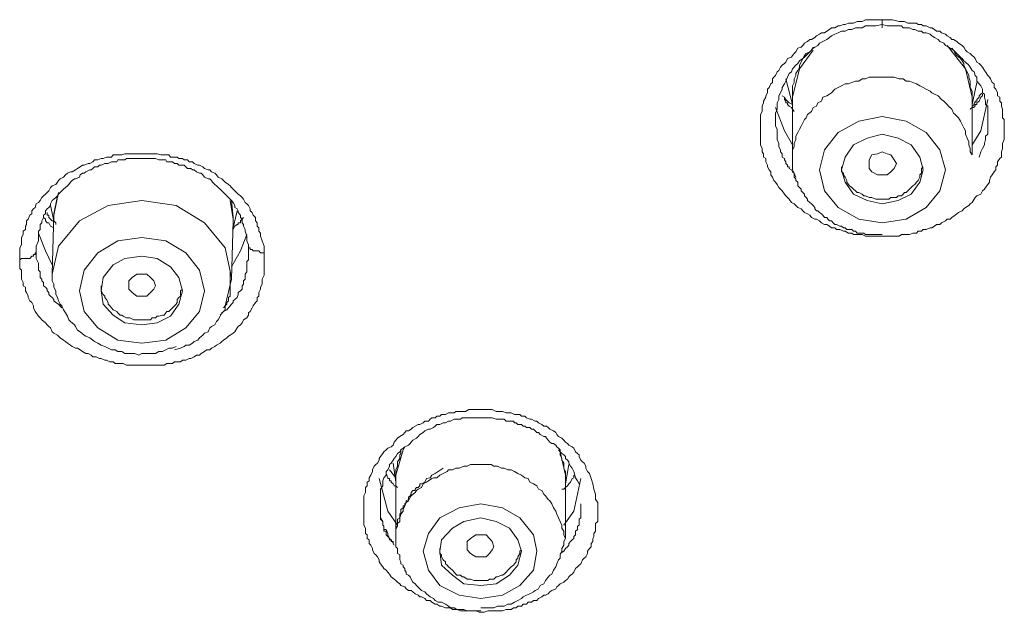
# Model space of a CAD drawing. Units: inches. Extents: x -407 to 771, y -716 to 122.
# Drawn here: x -85 to -68, y 24 to 34 of the extents above; entities that cross this region are included whole.
import ezdxf

# ---------------------------------------------------------------- set-up
doc = ezdxf.new("R2010")
doc.units = ezdxf.units.IN
doc.header["$MEASUREMENT"] = 0
doc.layers.add('图层 1', color=7, linetype='Continuous')

msp = doc.modelspace()

# ---------------------------------------------------------------- linework, layer by layer
at = {"layer": '图层 1', "color": 7, "lineweight": 9}
for points in [[(-69.988, 30.602), (-70.037, 30.602), (-70.095, 30.602), (-70.125, 30.602), (-70.183, 30.602), (-70.242, 30.602), (-70.271, 30.602), (-70.33, 30.631), (-70.389, 30.631), (-70.418, 30.631), (-70.476, 30.631), (-70.506, 30.656), (-70.564, 30.656), (-70.623, 30.685), (-70.652, 30.685), (-70.711, 30.715), (-70.77, 30.715), (-70.799, 30.744), (-70.858, 30.744), (-70.887, 30.773), (-70.936, 30.802), (-70.975, 30.802), (-71.024, 30.832), (-71.063, 30.866), (-71.112, 30.895), (-71.141, 30.895), (-71.2, 30.92), (-71.229, 30.959), (-71.268, 30.983), (-71.317, 31.008), (-71.346, 31.037), (-71.376, 31.071), (-71.434, 31.091), (-71.464, 31.125), (-71.493, 31.154), (-71.542, 31.179), (-71.581, 31.237), (-71.61, 31.267), (-71.639, 31.291), (-71.659, 31.32), (-71.698, 31.379), (-71.727, 31.408), (-71.757, 31.433), (-71.786, 31.487), (-71.815, 31.526), (-71.845, 31.555), (-71.864, 31.614), (-71.894, 31.653), (-71.894, 31.702), (-71.923, 31.736), (-71.952, 31.79), (-71.952, 31.819), (-71.982, 31.878), (-71.982, 31.931), (-72.021, 31.956), (-72.021, 32.014), (-72.04, 32.044), (-72.04, 32.102), (-72.07, 32.166), (-72.07, 32.19), (-72.07, 32.259), (-72.07, 32.317), (-72.07, 32.347), (-72.07, 32.405), (-72.07, 32.459), (-72.07, 32.488), (-72.07, 32.542), (-72.07, 32.601), (-72.07, 32.63), (-72.07, 32.689), (-72.04, 32.738), (-72.04, 32.777), (-72.04, 32.83), (-72.021, 32.884), (-72.021, 32.913), (-71.982, 32.982), (-71.982, 33.006), (-71.952, 33.06), (-71.952, 33.119), (-71.923, 33.148), (-71.894, 33.212), (-71.864, 33.236), (-71.864, 33.295), (-71.845, 33.324), (-71.815, 33.353), (-71.786, 33.417), (-71.757, 33.441), (-71.727, 33.5), (-71.698, 33.529), (-71.659, 33.559), (-71.639, 33.583), (-71.61, 33.646), (-71.542, 33.666), (-71.522, 33.695), (-71.493, 33.734), (-71.464, 33.759), (-71.434, 33.822), (-71.376, 33.842), (-71.346, 33.871), (-71.317, 33.91), (-71.268, 33.935), (-71.229, 33.969), (-71.2, 33.969), (-71.141, 34.008), (-71.112, 34.033), (-71.063, 34.062), (-71.024, 34.086), (-70.975, 34.086), (-70.936, 34.116), (-70.887, 34.145), (-70.858, 34.174), (-70.799, 34.174), (-70.74, 34.204), (-70.711, 34.204), (-70.652, 34.228), (-70.623, 34.228), (-70.564, 34.252), (-70.506, 34.252), (-70.476, 34.252), (-70.418, 34.282), (-70.389, 34.282), (-70.33, 34.282), (-70.271, 34.311), (-70.242, 34.311), (-70.183, 34.311), (-70.125, 34.311), (-70.095, 34.311), (-69.988, 34.311)], [(-69.988, 34.228), (-70.095, 34.204), (-70.164, 34.204), (-70.213, 34.204), (-70.271, 34.204), (-70.33, 34.174), (-70.389, 34.174), (-70.447, 34.174), (-70.506, 34.145), (-70.564, 34.145), (-70.623, 34.116), (-70.682, 34.116), (-70.74, 34.086), (-70.799, 34.062), (-70.858, 34.033), (-70.887, 34.008), (-70.936, 33.969), (-71.004, 33.935), (-71.063, 33.91), (-71.092, 33.871), (-71.141, 33.842), (-71.17, 33.822), (-71.229, 33.759), (-71.288, 33.734), (-71.317, 33.695), (-71.346, 33.646), (-71.405, 33.607), (-71.434, 33.559), (-71.464, 33.529), (-71.522, 33.471), (-71.542, 33.417), (-71.581, 33.387), (-71.61, 33.324), (-71.639, 33.256), (-71.659, 33.212), (-71.698, 33.148), (-71.698, 33.119), (-71.727, 33.06), (-71.757, 33.006), (-71.757, 32.943), (-71.786, 32.884), (-71.786, 32.83), (-71.786, 32.777), (-71.815, 32.708), (-71.815, 32.654), (-71.815, 32.601), (-71.815, 32.542), (-71.815, 32.488), (-71.786, 32.435), (-71.786, 32.376), (-71.786, 32.317), (-71.786, 32.259), (-71.757, 32.19), (-71.757, 32.132), (-71.727, 32.083), (-71.727, 32.044), (-71.698, 32.014), (-71.698, 31.995), (-71.698, 31.956), (-71.659, 31.931), (-71.659, 31.912), (-71.639, 31.878), (-71.639, 31.848), (-71.61, 31.819), (-71.61, 31.79), (-71.581, 31.79), (-71.581, 31.76), (-71.542, 31.736), (-71.522, 31.702), (-71.493, 31.682), (-71.464, 31.614)], [(-69.988, 34.311), (-69.9, 34.311), (-69.812, 34.311), (-69.695, 34.282), (-69.656, 34.282), (-69.607, 34.282), (-69.548, 34.252), (-69.519, 34.252), (-69.46, 34.252), (-69.401, 34.252), (-69.372, 34.228), (-69.313, 34.228), (-69.284, 34.204), (-69.235, 34.204), (-69.167, 34.174), (-69.138, 34.174), (-69.089, 34.145), (-69.059, 34.116), (-69.001, 34.116), (-68.971, 34.086), (-68.903, 34.062), (-68.874, 34.033), (-68.825, 34.008), (-68.795, 33.969), (-68.766, 33.969), (-68.708, 33.935), (-68.678, 33.91), (-68.62, 33.871), (-68.59, 33.842), (-68.561, 33.788), (-68.532, 33.759), (-68.483, 33.734), (-68.444, 33.695), (-68.414, 33.666), (-68.395, 33.646), (-68.365, 33.583), (-68.326, 33.559), (-68.297, 33.529), (-68.268, 33.5), (-68.238, 33.441), (-68.219, 33.417), (-68.18, 33.353), (-68.15, 33.324), (-68.131, 33.295), (-68.102, 33.236), (-68.072, 33.212), (-68.072, 33.148), (-68.043, 33.119), (-68.014, 33.06), (-68.014, 33.006), (-67.975, 32.982), (-67.975, 32.913), (-67.945, 32.884), (-67.945, 32.83), (-67.926, 32.777), (-67.926, 32.738), (-67.926, 32.689), (-67.926, 32.63), (-67.896, 32.601), (-67.896, 32.542), (-67.896, 32.488), (-67.896, 32.459), (-67.896, 32.405), (-67.896, 32.347), (-67.896, 32.317), (-67.896, 32.259), (-67.926, 32.19), (-67.926, 32.166), (-67.926, 32.102), (-67.945, 32.044), (-67.945, 32.014), (-67.945, 31.956), (-67.975, 31.931), (-68.014, 31.878), (-68.014, 31.819), (-68.043, 31.79), (-68.043, 31.736), (-68.072, 31.702), (-68.102, 31.653), (-68.131, 31.614), (-68.15, 31.555), (-68.15, 31.526), (-68.18, 31.487), (-68.219, 31.433), (-68.238, 31.408), (-68.268, 31.379), (-68.297, 31.32), (-68.365, 31.291), (-68.395, 31.267), (-68.414, 31.237), (-68.444, 31.179), (-68.483, 31.154), (-68.502, 31.125), (-68.561, 31.091), (-68.59, 31.071), (-68.62, 31.037), (-68.678, 31.008), (-68.708, 30.983), (-68.737, 30.959), (-68.795, 30.92), (-68.825, 30.895), (-68.874, 30.895), (-68.903, 30.866), (-68.971, 30.832), (-69.001, 30.802), (-69.059, 30.802), (-69.089, 30.773), (-69.138, 30.744), (-69.167, 30.744), (-69.235, 30.715), (-69.284, 30.715), (-69.313, 30.685), (-69.372, 30.685), (-69.401, 30.656), (-69.46, 30.656), (-69.519, 30.631), (-69.548, 30.631), (-69.607, 30.631), (-69.656, 30.631), (-69.695, 30.602), (-69.743, 30.602), (-69.812, 30.602), (-69.841, 30.602), (-69.9, 30.602), (-69.959, 30.602), (-69.988, 30.602)], [(-68.326, 31.956), (-68.297, 32.044), (-68.268, 32.102), (-68.238, 32.166), (-68.238, 32.19), (-68.219, 32.259), (-68.219, 32.317), (-68.18, 32.347), (-68.18, 32.376), (-68.18, 32.405), (-68.18, 32.435), (-68.18, 32.459), (-68.18, 32.513), (-68.18, 32.571), (-68.18, 32.601), (-68.18, 32.654), (-68.18, 32.708), (-68.18, 32.777), (-68.18, 32.83), (-68.219, 32.86), (-68.219, 32.913), (-68.238, 32.982), (-68.238, 33.036), (-68.268, 33.06), (-68.268, 33.119), (-68.297, 33.177), (-68.326, 33.212), (-68.365, 33.256), (-68.365, 33.324), (-68.395, 33.353), (-68.414, 33.417), (-68.444, 33.441), (-68.483, 33.5), (-68.502, 33.529), (-68.561, 33.583), (-68.59, 33.607), (-68.62, 33.646), (-68.649, 33.666), (-68.708, 33.734), (-68.737, 33.759), (-68.766, 33.788), (-68.825, 33.822), (-68.854, 33.842), (-68.903, 33.871), (-68.932, 33.91), (-69.001, 33.935), (-69.03, 33.969), (-69.089, 34.008), (-69.138, 34.033), (-69.167, 34.062), (-69.235, 34.086), (-69.284, 34.086), (-69.313, 34.116), (-69.372, 34.116), (-69.431, 34.145), (-69.46, 34.145), (-69.519, 34.174), (-69.577, 34.174), (-69.626, 34.174), (-69.656, 34.204), (-69.714, 34.204), (-69.783, 34.204), (-69.9, 34.204), (-69.988, 34.228)], [(-71.17, 33.842), (-71.2, 33.788), (-71.229, 33.759), (-71.288, 33.695), (-71.317, 33.666), (-71.346, 33.646), (-71.376, 33.583), (-71.405, 33.529), (-71.405, 33.5), (-71.434, 33.441), (-71.464, 33.387), (-71.464, 33.353), (-71.493, 33.295), (-71.493, 33.236), (-71.522, 33.177), (-71.522, 33.148), (-71.522, 33.089), (-71.522, 33.036), (-71.522, 32.982), (-71.522, 32.913)], [(-71.17, 33.788), (-71.405, 33.471), (-71.522, 32.982)], [(-68.444, 32.982), (-68.561, 33.471), (-68.874, 33.871)], [(-68.444, 32.913), (-68.444, 32.982), (-68.444, 33.036), (-68.444, 33.089), (-68.483, 33.148), (-68.483, 33.212), (-68.483, 33.256), (-68.502, 33.324), (-68.502, 33.353), (-68.532, 33.417), (-68.561, 33.471), (-68.59, 33.529), (-68.59, 33.559), (-68.62, 33.607), (-68.649, 33.646), (-68.708, 33.695), (-68.737, 33.734), (-68.766, 33.788), (-68.795, 33.822)], [(-71.639, 33.295), (-71.522, 32.86)], [(-68.444, 31.995), (-68.483, 32.044), (-68.483, 32.102), (-68.502, 32.166), (-68.502, 32.22), (-68.532, 32.283), (-68.561, 32.347), (-68.561, 32.405), (-68.59, 32.459), (-68.62, 32.513), (-68.649, 32.571), (-68.678, 32.63), (-68.737, 32.689), (-68.766, 32.708), (-68.795, 32.777), (-68.854, 32.83), (-68.874, 32.86), (-68.932, 32.913), (-68.971, 32.943), (-69.03, 33.006), (-69.089, 33.036), (-69.138, 33.06), (-69.167, 33.089), (-69.235, 33.119), (-69.284, 33.148), (-69.343, 33.177), (-69.401, 33.212), (-69.46, 33.236), (-69.519, 33.256), (-69.577, 33.256), (-69.626, 33.295), (-69.695, 33.295), (-69.783, 33.324), (-69.841, 33.324), (-69.9, 33.324), (-69.959, 33.324), (-70.007, 33.324), (-70.066, 33.324), (-70.125, 33.324), (-70.213, 33.324), (-70.271, 33.295), (-70.33, 33.295), (-70.389, 33.256), (-70.447, 33.256), (-70.506, 33.236), (-70.564, 33.212), (-70.623, 33.212), (-70.682, 33.177), (-70.74, 33.148), (-70.799, 33.119), (-70.858, 33.06), (-70.887, 33.036), (-70.936, 33.006), (-71.004, 32.982), (-71.024, 32.913), (-71.092, 32.884), (-71.112, 32.83), (-71.17, 32.806), (-71.2, 32.738), (-71.268, 32.689), (-71.288, 32.63), (-71.317, 32.601), (-71.346, 32.542), (-71.376, 32.488), (-71.405, 32.435), (-71.434, 32.376), (-71.464, 32.317), (-71.464, 32.259), (-71.493, 32.19), (-71.493, 32.132), (-71.522, 32.083), (-71.522, 31.995)], [(-68.444, 32.86), (-68.365, 33.236)], [(-68.268, 33.06), (-68.297, 33.036), (-68.326, 33.006), (-68.326, 32.982), (-68.365, 32.943), (-68.365, 32.913), (-68.395, 32.913), (-68.395, 32.884), (-68.414, 32.884), (-68.414, 32.86), (-68.444, 32.83)], [(-71.493, 32.738), (-71.522, 32.777), (-71.542, 32.806), (-71.581, 32.83), (-71.61, 32.86), (-71.61, 32.884), (-71.639, 32.884), (-71.639, 32.913), (-71.659, 32.943), (-71.659, 32.982), (-71.698, 33.006)], [(-71.522, 32.86), (-71.581, 32.884), (-71.61, 32.913), (-71.639, 32.943), (-71.659, 32.982)], [(-71.522, 32.982), (-71.522, 31.995)], [(-68.268, 33.036), (-68.268, 33.006), (-68.297, 32.982), (-68.326, 32.913), (-68.365, 32.884), (-68.365, 32.86), (-68.395, 32.86), (-68.395, 32.83), (-68.414, 32.83), (-68.414, 32.806), (-68.444, 32.806), (-68.483, 32.777)], [(-68.444, 31.995), (-68.444, 32.982)], [(-68.444, 32.166), (-68.297, 32.405), (-68.18, 32.943)], [(-71.815, 32.806), (-71.659, 32.405), (-71.522, 32.166)], [(-70.389, 30.895), (-69.988, 30.832), (-69.577, 30.895), (-69.235, 31.091), (-69.001, 31.379), (-68.903, 31.736), (-69.001, 32.083), (-69.235, 32.376), (-69.577, 32.571), (-69.988, 32.654), (-70.389, 32.571), (-70.74, 32.376), (-70.975, 32.083), (-71.063, 31.736), (-70.975, 31.379), (-70.74, 31.091), (-70.389, 30.895), (-70.389, 30.895)], [(-70.242, 31.213), (-69.988, 31.154), (-69.714, 31.213), (-69.489, 31.32), (-69.343, 31.526), (-69.284, 31.736), (-69.343, 31.956), (-69.489, 32.166), (-69.714, 32.283), (-69.988, 32.347), (-70.242, 32.283), (-70.476, 32.166), (-70.623, 31.956), (-70.682, 31.736), (-70.623, 31.526), (-70.476, 31.32), (-70.242, 31.213), (-70.242, 31.213)], [(-69.9, 31.653), (-69.988, 31.653), (-70.066, 31.653), (-70.164, 31.702), (-70.213, 31.76), (-70.213, 31.848), (-70.213, 31.912), (-70.164, 31.995), (-70.066, 32.014), (-69.988, 32.044), (-69.9, 32.014), (-69.841, 31.995), (-69.783, 31.912), (-69.743, 31.848), (-69.783, 31.76), (-69.841, 31.702), (-69.9, 31.653), (-69.9, 31.653)], [(-84.755, 30.197), (-84.755, 30.26), (-84.755, 30.314), (-84.755, 30.348), (-84.755, 30.402), (-84.726, 30.451), (-84.726, 30.48), (-84.726, 30.548), (-84.726, 30.578), (-84.696, 30.631), (-84.696, 30.685), (-84.657, 30.715), (-84.657, 30.773), (-84.638, 30.802), (-84.638, 30.866), (-84.609, 30.895), (-84.579, 30.959), (-84.55, 30.983), (-84.55, 31.037), (-84.521, 31.071), (-84.491, 31.091), (-84.472, 31.154), (-84.433, 31.179), (-84.403, 31.213), (-84.374, 31.267), (-84.345, 31.291), (-84.315, 31.32), (-84.286, 31.35), (-84.257, 31.379), (-84.227, 31.433), (-84.198, 31.467), (-84.139, 31.487), (-84.11, 31.526), (-84.091, 31.555), (-84.061, 31.584), (-84.003, 31.614), (-83.973, 31.653), (-83.934, 31.682), (-83.885, 31.702), (-83.856, 31.702), (-83.797, 31.736), (-83.768, 31.76), (-83.719, 31.79), (-83.68, 31.819), (-83.651, 31.819), (-83.582, 31.848), (-83.553, 31.848), (-83.504, 31.878), (-83.475, 31.912), (-83.416, 31.912), (-83.358, 31.931), (-83.328, 31.931), (-83.27, 31.956), (-83.24, 31.956), (-83.182, 31.956), (-83.152, 31.995), (-83.094, 31.995), (-83.035, 31.995), (-83.006, 31.995), (-82.957, 32.014), (-82.928, 32.014), (-82.869, 32.014), (-82.8, 32.014), (-82.781, 32.014), (-82.713, 32.014), (-82.664, 32.014), (-82.634, 32.014), (-82.576, 32.014), (-82.546, 32.014), (-82.488, 32.014), (-82.429, 32.014), (-82.4, 32.014), (-82.341, 31.995), (-82.282, 31.995), (-82.253, 31.995), (-82.204, 31.995), (-82.175, 31.956), (-82.107, 31.956), (-82.058, 31.956), (-82.028, 31.931), (-81.97, 31.931), (-81.94, 31.912), (-81.882, 31.912), (-81.852, 31.878), (-81.794, 31.878), (-81.765, 31.848), (-81.706, 31.819), (-81.677, 31.819), (-81.618, 31.79), (-81.589, 31.76), (-81.53, 31.736), (-81.501, 31.736), (-81.471, 31.702), (-81.413, 31.682), (-81.383, 31.653), (-81.354, 31.614), (-81.295, 31.584), (-81.266, 31.555), (-81.237, 31.526), (-81.178, 31.487), (-81.149, 31.467), (-81.129, 31.433), (-81.1, 31.408), (-81.071, 31.379), (-81.012, 31.32), (-80.973, 31.291), (-80.944, 31.267), (-80.924, 31.237), (-80.895, 31.179), (-80.865, 31.154), (-80.836, 31.125), (-80.807, 31.071), (-80.807, 31.037), (-80.777, 31.008), (-80.758, 30.959), (-80.719, 30.92), (-80.719, 30.866), (-80.689, 30.832), (-80.689, 30.773), (-80.66, 30.744), (-80.66, 30.685), (-80.631, 30.656), (-80.631, 30.602), (-80.601, 30.519), (-80.572, 30.431), (-80.572, 30.314)], [(-80.836, 30.451), (-80.865, 30.519), (-80.865, 30.602), (-80.895, 30.685), (-80.895, 30.715), (-80.924, 30.773), (-80.924, 30.802), (-80.944, 30.832), (-80.944, 30.895), (-80.973, 30.92), (-80.973, 30.959), (-81.012, 31.008), (-81.012, 31.037), (-81.032, 31.071), (-81.071, 31.091), (-81.071, 31.125), (-81.1, 31.179), (-81.129, 31.213), (-81.149, 31.237), (-81.178, 31.267), (-81.207, 31.291), (-81.237, 31.32), (-81.266, 31.35), (-81.295, 31.379), (-81.325, 31.408), (-81.354, 31.433), (-81.383, 31.467), (-81.413, 31.487), (-81.452, 31.526), (-81.471, 31.555), (-81.501, 31.584), (-81.53, 31.584), (-81.589, 31.614), (-81.618, 31.653), (-81.647, 31.682), (-81.677, 31.682), (-81.725, 31.702), (-81.765, 31.736), (-81.794, 31.736), (-81.823, 31.76), (-81.882, 31.76), (-81.911, 31.79), (-81.94, 31.819), (-81.999, 31.819), (-82.028, 31.819), (-82.058, 31.848), (-82.107, 31.848), (-82.136, 31.878), (-82.175, 31.878), (-82.234, 31.878), (-82.253, 31.912), (-82.282, 31.912), (-82.341, 31.912), (-82.37, 31.912), (-82.429, 31.931), (-82.458, 31.931), (-82.488, 31.931), (-82.546, 31.931), (-82.576, 31.931), (-82.634, 31.931), (-82.664, 31.931), (-82.693, 31.931), (-82.752, 31.931), (-82.781, 31.931), (-82.83, 31.931), (-82.869, 31.931), (-82.928, 31.931), (-82.957, 31.912), (-82.986, 31.912), (-83.035, 31.912), (-83.074, 31.912), (-83.094, 31.878), (-83.152, 31.878), (-83.182, 31.878), (-83.24, 31.848), (-83.27, 31.848), (-83.299, 31.848), (-83.358, 31.819), (-83.387, 31.819), (-83.416, 31.79), (-83.475, 31.79), (-83.504, 31.76), (-83.533, 31.736), (-83.553, 31.736), (-83.621, 31.702), (-83.651, 31.682), (-83.68, 31.682), (-83.719, 31.653), (-83.729, 31.614), (-83.797, 31.584), (-83.817, 31.584), (-83.856, 31.555), (-83.885, 31.526), (-83.915, 31.487), (-83.934, 31.467), (-83.973, 31.433), (-84.003, 31.408), (-84.032, 31.379), (-84.061, 31.35), (-84.091, 31.32), (-84.11, 31.291), (-84.139, 31.267), (-84.169, 31.237), (-84.198, 31.213), (-84.227, 31.154), (-84.227, 31.125), (-84.257, 31.091), (-84.286, 31.071), (-84.315, 31.037), (-84.315, 30.983), (-84.345, 30.959), (-84.345, 30.92), (-84.374, 30.866), (-84.374, 30.832), (-84.403, 30.802), (-84.403, 30.744), (-84.403, 30.715), (-84.433, 30.685), (-84.433, 30.631), (-84.433, 30.602), (-84.433, 30.519), (-84.472, 30.431), (-84.472, 30.348)], [(-71.522, 31.995), (-71.522, 31.956), (-71.522, 31.931), (-71.522, 31.912), (-71.522, 31.878), (-71.522, 31.819), (-71.522, 31.79), (-71.522, 31.76), (-71.522, 31.736), (-71.493, 31.682), (-71.493, 31.653), (-71.493, 31.614), (-71.464, 31.584), (-71.464, 31.555), (-71.434, 31.526), (-71.434, 31.467), (-71.405, 31.433), (-71.376, 31.408), (-71.376, 31.379), (-71.346, 31.35), (-71.317, 31.32), (-71.317, 31.291), (-71.288, 31.267), (-71.268, 31.237), (-71.268, 31.213), (-71.229, 31.179), (-71.2, 31.154), (-71.17, 31.125), (-71.141, 31.091), (-71.141, 31.071), (-71.112, 31.037), (-71.092, 31.037), (-71.063, 31.008), (-71.024, 30.983), (-71.004, 30.959), (-70.975, 30.92), (-70.936, 30.92), (-70.916, 30.895), (-70.887, 30.866), (-70.858, 30.866), (-70.828, 30.832), (-70.799, 30.802), (-70.77, 30.802), (-70.711, 30.773), (-70.682, 30.773), (-70.652, 30.744), (-70.623, 30.744), (-70.594, 30.715), (-70.564, 30.715), (-70.506, 30.715), (-70.476, 30.685), (-70.447, 30.685), (-70.418, 30.656), (-70.389, 30.656), (-70.359, 30.656), (-70.301, 30.656), (-70.271, 30.631), (-70.242, 30.631), (-70.213, 30.631), (-70.164, 30.631), (-70.125, 30.631), (-70.095, 30.631), (-70.066, 30.631), (-69.988, 30.631)], [(-70.682, 31.79), (-70.682, 31.76), (-70.682, 31.702), (-70.652, 31.682), (-70.652, 31.653), (-70.623, 31.614), (-70.594, 31.555), (-70.594, 31.526), (-70.564, 31.487), (-70.545, 31.467), (-70.506, 31.433), (-70.476, 31.408), (-70.447, 31.379), (-70.418, 31.35), (-70.389, 31.35), (-70.33, 31.32), (-70.301, 31.291), (-70.271, 31.291), (-70.213, 31.267), (-70.183, 31.267), (-70.164, 31.267), (-70.095, 31.237), (-70.066, 31.237), (-70.037, 31.237), (-69.988, 31.237)], [(-69.988, 31.237), (-69.959, 31.237), (-69.9, 31.237), (-69.871, 31.237), (-69.841, 31.267), (-69.783, 31.267), (-69.743, 31.267), (-69.714, 31.291), (-69.656, 31.291), (-69.626, 31.32), (-69.607, 31.35), (-69.577, 31.35), (-69.548, 31.379), (-69.519, 31.408), (-69.489, 31.433), (-69.46, 31.467), (-69.431, 31.487), (-69.401, 31.526), (-69.372, 31.555), (-69.343, 31.614), (-69.343, 31.653), (-69.313, 31.682), (-69.313, 31.702), (-69.313, 31.76), (-69.284, 31.79)], [(-81.129, 29.864), (-81.129, 29.894), (-81.237, 30.402), (-81.589, 30.832), (-82.077, 31.125), (-82.664, 31.213), (-83.24, 31.125), (-83.729, 30.866), (-84.091, 30.431), (-84.198, 29.952)], [(-84.169, 30.92), (-84.169, 30.959), (-84.091, 31.35)], [(-84.11, 31.291), (-84.169, 30.983)], [(-81.1, 30.866), (-81.1, 30.895), (-81.149, 31.213)], [(-81.129, 31.213), (-81.1, 30.92), (-81.1, 30.832)], [(-84.227, 31.125), (-84.169, 30.866)], [(-81.1, 30.744), (-81.032, 31.037)], [(-84.169, 30.744), (-84.227, 30.773), (-84.257, 30.832), (-84.286, 30.832), (-84.315, 30.866), (-84.315, 30.895), (-84.345, 30.92)], [(-84.139, 30.802), (-84.139, 30.832), (-84.169, 30.866), (-84.198, 30.866), (-84.227, 30.895), (-84.257, 30.92), (-84.257, 30.959), (-84.286, 30.959), (-84.286, 30.983), (-84.286, 31.008)], [(-84.169, 30.983), (-84.198, 29.952)], [(-81.129, 29.864), (-81.1, 30.866)], [(-80.924, 30.92), (-80.944, 30.895), (-80.973, 30.866), (-80.973, 30.832), (-81.012, 30.832), (-81.012, 30.802), (-81.032, 30.802), (-81.071, 30.773), (-81.1, 30.715)], [(-84.433, 30.656), (-84.315, 30.348), (-84.198, 30.109)], [(-82.664, 28.77), (-82.253, 28.819), (-81.911, 29.029), (-81.677, 29.312), (-81.589, 29.664), (-81.677, 30.021), (-81.911, 30.314), (-82.253, 30.519), (-82.664, 30.578), (-83.074, 30.519), (-83.416, 30.314), (-83.651, 30.021), (-83.729, 29.664), (-83.651, 29.312), (-83.416, 29.029), (-83.074, 28.819), (-82.664, 28.77), (-82.664, 28.77)], [(-81.129, 30.079), (-80.973, 30.348), (-80.865, 30.631)], [(-84.472, 30.348), (-84.472, 30.314), (-84.491, 30.314), (-84.491, 30.285), (-84.521, 30.285), (-84.521, 30.26), (-84.55, 30.26), (-84.579, 30.221), (-84.609, 30.221), (-84.638, 30.221), (-84.657, 30.221), (-84.696, 30.221), (-84.726, 30.221), (-84.755, 30.197)], [(-84.472, 30.348), (-84.472, 30.285), (-84.472, 30.221), (-84.433, 30.138), (-84.433, 30.109), (-84.433, 30.079), (-84.433, 30.045), (-84.433, 30.021), (-84.403, 29.991), (-84.403, 29.952), (-84.403, 29.894), (-84.374, 29.864), (-84.374, 29.835), (-84.345, 29.806), (-84.345, 29.781), (-84.345, 29.752), (-84.315, 29.727), (-84.286, 29.693), (-84.286, 29.664), (-84.257, 29.639), (-84.257, 29.605), (-84.227, 29.576), (-84.198, 29.552), (-84.169, 29.517), (-84.169, 29.493), (-84.139, 29.464), (-84.091, 29.434), (-84.032, 29.376)], [(-81.325, 29.249), (-81.266, 29.312), (-81.207, 29.337), (-81.178, 29.376), (-81.149, 29.41), (-81.129, 29.434), (-81.1, 29.464), (-81.1, 29.493), (-81.071, 29.517), (-81.032, 29.552), (-81.012, 29.605), (-81.012, 29.639), (-80.973, 29.664), (-80.944, 29.693), (-80.944, 29.752), (-80.924, 29.781), (-80.924, 29.835), (-80.895, 29.864), (-80.895, 29.894), (-80.895, 29.952), (-80.865, 29.991), (-80.865, 30.021), (-80.865, 30.079), (-80.865, 30.109), (-80.865, 30.167), (-80.836, 30.197), (-80.836, 30.285), (-80.836, 30.372), (-80.836, 30.451)], [(-80.572, 30.314), (-80.601, 30.314), (-80.631, 30.314), (-80.66, 30.348), (-80.689, 30.348), (-80.719, 30.348), (-80.758, 30.348), (-80.777, 30.372), (-80.807, 30.372), (-80.807, 30.402), (-80.836, 30.402), (-80.836, 30.431), (-80.836, 30.451)], [(-80.572, 30.314), (-80.572, 30.221), (-80.572, 30.138), (-80.572, 30.079), (-80.572, 30.021), (-80.572, 29.991), (-80.572, 29.933), (-80.601, 29.864), (-80.601, 29.835), (-80.601, 29.781), (-80.631, 29.727), (-80.631, 29.693), (-80.66, 29.639), (-80.66, 29.576), (-80.689, 29.552), (-80.689, 29.493), (-80.719, 29.464), (-80.758, 29.41), (-80.777, 29.376), (-80.807, 29.312), (-80.836, 29.288), (-80.836, 29.249), (-80.865, 29.2), (-80.924, 29.17), (-80.944, 29.117), (-80.973, 29.082), (-81.012, 29.053), (-81.032, 29.029), (-81.071, 28.965), (-81.1, 28.941), (-81.149, 28.906), (-81.178, 28.887), (-81.207, 28.858), (-81.266, 28.819), (-81.295, 28.799), (-81.325, 28.77), (-81.383, 28.735), (-81.413, 28.711), (-81.471, 28.682), (-81.501, 28.652), (-81.559, 28.652), (-81.589, 28.623), (-81.647, 28.594), (-81.677, 28.56), (-81.725, 28.56), (-81.765, 28.535), (-81.823, 28.506), (-81.852, 28.506), (-81.911, 28.476), (-81.97, 28.476), (-81.999, 28.447), (-82.058, 28.447), (-82.107, 28.447), (-82.136, 28.418), (-82.204, 28.418), (-82.234, 28.418), (-82.282, 28.393), (-82.341, 28.393), (-82.4, 28.393), (-82.429, 28.393), (-82.488, 28.393), (-82.546, 28.393), (-82.576, 28.393), (-82.634, 28.393), (-82.693, 28.393), (-82.713, 28.393), (-82.781, 28.393), (-82.83, 28.393), (-82.869, 28.393), (-82.928, 28.393), (-82.986, 28.418), (-83.006, 28.418), (-83.074, 28.418), (-83.123, 28.418), (-83.152, 28.447), (-83.211, 28.447), (-83.27, 28.476), (-83.299, 28.476), (-83.358, 28.506), (-83.387, 28.506), (-83.445, 28.535), (-83.504, 28.535), (-83.533, 28.56), (-83.582, 28.594), (-83.621, 28.594), (-83.68, 28.623), (-83.719, 28.652), (-83.768, 28.682), (-83.797, 28.682), (-83.856, 28.711), (-83.885, 28.735), (-83.934, 28.77), (-83.973, 28.799), (-84.003, 28.819), (-84.061, 28.858), (-84.091, 28.887), (-84.11, 28.906), (-84.169, 28.941), (-84.198, 28.965), (-84.227, 29.029), (-84.257, 29.053), (-84.286, 29.082), (-84.315, 29.117), (-84.374, 29.17), (-84.403, 29.2), (-84.433, 29.229), (-84.472, 29.288), (-84.491, 29.312), (-84.521, 29.376), (-84.521, 29.41), (-84.55, 29.464), (-84.579, 29.493), (-84.609, 29.552), (-84.609, 29.576), (-84.638, 29.639), (-84.657, 29.664), (-84.657, 29.727), (-84.696, 29.752), (-84.696, 29.806), (-84.726, 29.864), (-84.726, 29.894), (-84.726, 29.952), (-84.726, 30.021), (-84.755, 30.045), (-84.755, 30.109), (-84.755, 30.197)], [(-82.664, 29.082), (-82.4, 29.117), (-82.175, 29.229), (-82.028, 29.434), (-81.97, 29.664), (-82.028, 29.894), (-82.175, 30.079), (-82.4, 30.221), (-82.664, 30.26), (-82.957, 30.221), (-83.152, 30.109), (-83.328, 29.894), (-83.358, 29.664), (-83.328, 29.434), (-83.152, 29.249), (-82.957, 29.117), (-82.664, 29.082), (-82.664, 29.082)], [(-84.198, 29.952), (-84.198, 29.894), (-84.198, 29.835), (-84.169, 29.781), (-84.169, 29.727), (-84.139, 29.664), (-84.139, 29.605), (-84.11, 29.552), (-84.091, 29.493), (-84.061, 29.434), (-84.032, 29.41), (-84.003, 29.337), (-83.973, 29.288), (-83.934, 29.229), (-83.915, 29.17), (-83.885, 29.141), (-83.817, 29.082), (-83.797, 29.053), (-83.768, 28.994), (-83.719, 28.965), (-83.651, 28.906), (-83.621, 28.887), (-83.553, 28.858), (-83.504, 28.819), (-83.475, 28.799), (-83.416, 28.77), (-83.358, 28.735), (-83.299, 28.711), (-83.24, 28.682), (-83.182, 28.652), (-83.123, 28.652), (-83.074, 28.623), (-83.006, 28.623), (-82.957, 28.594), (-82.888, 28.594), (-82.83, 28.594), (-82.781, 28.594), (-82.713, 28.56), (-82.664, 28.594), (-82.605, 28.594), (-82.546, 28.594), (-82.488, 28.594), (-82.429, 28.594), (-82.37, 28.623), (-82.312, 28.623), (-82.253, 28.652), (-82.204, 28.682), (-82.136, 28.682), (-82.077, 28.711)], [(-82.576, 29.576), (-82.664, 29.576), (-82.752, 29.576), (-82.83, 29.639), (-82.888, 29.693), (-82.888, 29.781), (-82.888, 29.835), (-82.83, 29.894), (-82.752, 29.952), (-82.664, 29.952), (-82.576, 29.952), (-82.517, 29.894), (-82.458, 29.835), (-82.429, 29.752), (-82.458, 29.693), (-82.517, 29.639), (-82.576, 29.576), (-82.576, 29.576)], [(-82.107, 28.652), (-81.999, 28.682), (-81.94, 28.711), (-81.911, 28.735), (-81.852, 28.735), (-81.794, 28.77), (-81.765, 28.799), (-81.706, 28.819), (-81.677, 28.858), (-81.618, 28.906), (-81.589, 28.941), (-81.53, 28.965), (-81.501, 29.029), (-81.471, 29.053), (-81.413, 29.082), (-81.383, 29.141), (-81.354, 29.17), (-81.325, 29.229), (-81.295, 29.288), (-81.266, 29.312), (-81.237, 29.337), (-81.237, 29.376), (-81.237, 29.41), (-81.207, 29.434), (-81.207, 29.464), (-81.178, 29.493), (-81.178, 29.517), (-81.178, 29.552), (-81.149, 29.576), (-81.149, 29.605), (-81.149, 29.639), (-81.149, 29.664), (-81.149, 29.693), (-81.149, 29.727), (-81.149, 29.752), (-81.149, 29.806), (-81.149, 29.864), (-81.149, 29.933), (-81.149, 29.991)], [(-81.266, 29.376), (-81.237, 29.41), (-81.129, 29.864)], [(-83.358, 29.752), (-83.358, 29.693), (-83.358, 29.664), (-83.328, 29.605), (-83.299, 29.576), (-83.299, 29.552), (-83.27, 29.517), (-83.24, 29.464), (-83.24, 29.434), (-83.211, 29.41), (-83.182, 29.376), (-83.152, 29.337), (-83.094, 29.312), (-83.074, 29.288), (-83.035, 29.249), (-83.006, 29.249), (-82.986, 29.229), (-82.928, 29.2), (-82.888, 29.2), (-82.869, 29.2), (-82.8, 29.17), (-82.781, 29.17), (-82.713, 29.17), (-82.693, 29.17), (-82.634, 29.17), (-82.605, 29.17), (-82.576, 29.17), (-82.517, 29.17), (-82.488, 29.2), (-82.429, 29.2), (-82.4, 29.229)], [(-82.4, 29.229), (-82.37, 29.229), (-82.312, 29.249), (-82.282, 29.249), (-82.253, 29.288), (-82.234, 29.312), (-82.204, 29.312), (-82.175, 29.337), (-82.136, 29.376), (-82.107, 29.41), (-82.077, 29.434), (-82.058, 29.464), (-82.058, 29.517), (-82.028, 29.552), (-81.999, 29.576), (-81.999, 29.605), (-81.999, 29.664), (-81.97, 29.693)], [(-74.923, 26.268), (-74.894, 26.18), (-74.894, 26.092), (-74.855, 26.038), (-74.855, 26.014), (-74.855, 25.945), (-74.855, 25.916), (-74.855, 25.857), (-74.855, 25.838), (-74.855, 25.774), (-74.855, 25.711), (-74.894, 25.681), (-74.894, 25.632), (-74.894, 25.598), (-74.894, 25.545), (-74.923, 25.51), (-74.923, 25.457), (-74.943, 25.422), (-74.943, 25.369), (-74.972, 25.334), (-74.972, 25.281), (-75.001, 25.251), (-75.031, 25.202), (-75.031, 25.163), (-75.06, 25.11), (-75.089, 25.085), (-75.119, 25.056), (-75.148, 24.987), (-75.177, 24.963), (-75.207, 24.934), (-75.236, 24.909), (-75.265, 24.846), (-75.295, 24.812), (-75.324, 24.792), (-75.353, 24.763), (-75.373, 24.724), (-75.412, 24.704), (-75.441, 24.675), (-75.5, 24.645), (-75.529, 24.616), (-75.559, 24.592), (-75.578, 24.557), (-75.646, 24.528), (-75.676, 24.509), (-75.705, 24.474), (-75.754, 24.45), (-75.783, 24.45), (-75.813, 24.421), (-75.871, 24.391), (-75.901, 24.362), (-75.959, 24.362), (-75.989, 24.333), (-76.047, 24.333), (-76.077, 24.298), (-76.135, 24.298), (-76.164, 24.264), (-76.223, 24.264), (-76.252, 24.235), (-76.301, 24.235), (-76.34, 24.206), (-76.399, 24.206), (-76.428, 24.206), (-76.487, 24.181), (-76.507, 24.181), (-76.575, 24.181), (-76.634, 24.181), (-76.663, 24.181), (-76.712, 24.181), (-76.741, 24.181), (-76.8, 24.157), (-76.858, 24.157), (-76.888, 24.157), (-76.946, 24.181), (-76.976, 24.181), (-77.034, 24.181), (-77.064, 24.181), (-77.122, 24.181), (-77.181, 24.181), (-77.21, 24.181), (-77.269, 24.206), (-77.288, 24.206), (-77.347, 24.206), (-77.376, 24.235), (-77.435, 24.235), (-77.464, 24.235), (-77.533, 24.264), (-77.562, 24.264), (-77.611, 24.298), (-77.64, 24.298), (-77.699, 24.333), (-77.728, 24.362), (-77.787, 24.362), (-77.816, 24.391), (-77.875, 24.421), (-77.904, 24.421), (-77.933, 24.45), (-77.982, 24.474), (-78.021, 24.509), (-78.051, 24.528), (-78.1, 24.528), (-78.139, 24.557), (-78.158, 24.592), (-78.227, 24.616), (-78.246, 24.645), (-78.285, 24.675), (-78.315, 24.704), (-78.344, 24.724), (-78.393, 24.763), (-78.422, 24.812), (-78.451, 24.846), (-78.481, 24.88), (-78.52, 24.909), (-78.539, 24.934), (-78.578, 24.987), (-78.598, 25.022), (-78.598, 25.056), (-78.627, 25.11), (-78.657, 25.139), (-78.686, 25.163), (-78.715, 25.227), (-78.715, 25.251), (-78.745, 25.31), (-78.774, 25.334), (-78.774, 25.398), (-78.803, 25.422), (-78.803, 25.486), (-78.833, 25.51), (-78.833, 25.574), (-78.833, 25.598), (-78.862, 25.652), (-78.862, 25.681), (-78.862, 25.75), (-78.862, 25.808), (-78.862, 25.838), (-78.862, 25.891), (-78.862, 25.916), (-78.862, 25.979), (-78.862, 26.014), (-78.862, 26.067), (-78.862, 26.131), (-78.862, 26.155), (-78.833, 26.209), (-78.833, 26.243), (-78.833, 26.297), (-78.803, 26.326), (-78.803, 26.385), (-78.774, 26.409), (-78.774, 26.463), (-78.745, 26.507), (-78.715, 26.571), (-78.715, 26.6), (-78.686, 26.659), (-78.657, 26.688), (-78.627, 26.712), (-78.598, 26.766), (-78.598, 26.795), (-78.578, 26.825), (-78.539, 26.879), (-78.52, 26.908), (-78.481, 26.942), (-78.451, 26.967), (-78.393, 26.991), (-78.363, 27.02), (-78.344, 27.074), (-78.315, 27.108), (-78.285, 27.138), (-78.246, 27.172), (-78.188, 27.206), (-78.158, 27.235), (-78.139, 27.265), (-78.1, 27.265), (-78.051, 27.294), (-78.021, 27.323), (-77.982, 27.348), (-77.933, 27.377), (-77.904, 27.377), (-77.845, 27.401), (-77.816, 27.431), (-77.758, 27.431), (-77.728, 27.465), (-77.699, 27.489), (-77.64, 27.489), (-77.611, 27.519), (-77.562, 27.519), (-77.533, 27.548), (-77.464, 27.548), (-77.415, 27.577), (-77.376, 27.577), (-77.318, 27.577), (-77.288, 27.597), (-77.23, 27.597), (-77.21, 27.597), (-77.152, 27.597), (-77.122, 27.597), (-77.064, 27.631), (-77.005, 27.631), (-76.976, 27.631), (-76.917, 27.631), (-76.888, 27.631), (-76.839, 27.631), (-76.8, 27.631), (-76.741, 27.631), (-76.682, 27.631), (-76.663, 27.631), (-76.594, 27.597), (-76.575, 27.597), (-76.507, 27.597), (-76.487, 27.597), (-76.428, 27.577), (-76.37, 27.577), (-76.34, 27.577), (-76.282, 27.548), (-76.252, 27.548), (-76.194, 27.548), (-76.164, 27.519), (-76.106, 27.519), (-76.077, 27.489), (-76.018, 27.465), (-75.989, 27.465), (-75.93, 27.431), (-75.901, 27.431), (-75.871, 27.401), (-75.813, 27.377), (-75.783, 27.348), (-75.734, 27.348), (-75.705, 27.323), (-75.676, 27.294), (-75.617, 27.265), (-75.578, 27.235), (-75.559, 27.206), (-75.529, 27.172), (-75.471, 27.138), (-75.441, 27.108), (-75.412, 27.074), (-75.373, 27.05), (-75.353, 27.02), (-75.295, 26.991), (-75.265, 26.967), (-75.236, 26.908), (-75.207, 26.879), (-75.177, 26.854), (-75.177, 26.825), (-75.148, 26.766), (-75.119, 26.737), (-75.089, 26.712), (-75.06, 26.659), (-75.06, 26.629), (-75.031, 26.571), (-75.001, 26.536), (-74.972, 26.449), (-74.943, 26.356), (-74.923, 26.268), (-74.923, 26.268)], [(-78.363, 25.334), (-78.363, 25.369), (-78.393, 25.369), (-78.393, 25.398), (-78.422, 25.398), (-78.422, 25.422), (-78.451, 25.457), (-78.481, 25.486), (-78.481, 25.51), (-78.481, 25.545), (-78.52, 25.545), (-78.52, 25.574), (-78.52, 25.632), (-78.539, 25.652), (-78.539, 25.711), (-78.578, 25.774), (-78.578, 25.808), (-78.578, 25.857), (-78.578, 25.916), (-78.578, 25.945), (-78.578, 26.014), (-78.578, 26.038), (-78.578, 26.092), (-78.578, 26.155), (-78.578, 26.18), (-78.578, 26.243), (-78.578, 26.268), (-78.539, 26.326), (-78.539, 26.385), (-78.539, 26.409), (-78.52, 26.463), (-78.481, 26.507), (-78.481, 26.571), (-78.451, 26.6), (-78.422, 26.659), (-78.422, 26.688), (-78.393, 26.712), (-78.363, 26.766), (-78.344, 26.795), (-78.315, 26.825), (-78.285, 26.879), (-78.246, 26.908), (-78.227, 26.942), (-78.188, 26.967), (-78.158, 26.991), (-78.1, 27.02), (-78.07, 27.05), (-78.051, 27.074), (-78.021, 27.108), (-77.963, 27.138), (-77.933, 27.172), (-77.904, 27.206), (-77.845, 27.235), (-77.816, 27.265), (-77.758, 27.294), (-77.728, 27.294), (-77.67, 27.323), (-77.64, 27.348), (-77.611, 27.377), (-77.562, 27.377), (-77.503, 27.401), (-77.464, 27.401), (-77.415, 27.431), (-77.376, 27.431), (-77.318, 27.465), (-77.288, 27.465), (-77.23, 27.465), (-77.21, 27.465), (-77.181, 27.489), (-77.152, 27.489), (-77.093, 27.489)], [(-77.093, 27.489), (-76.946, 27.489), (-76.858, 27.489), (-76.8, 27.489), (-76.712, 27.489), (-76.663, 27.489), (-76.594, 27.465), (-76.575, 27.465), (-76.536, 27.465), (-76.507, 27.465), (-76.458, 27.465), (-76.428, 27.431), (-76.399, 27.431), (-76.34, 27.431), (-76.301, 27.431), (-76.282, 27.401), (-76.252, 27.401), (-76.223, 27.377), (-76.164, 27.377), (-76.135, 27.348), (-76.106, 27.348), (-76.077, 27.323), (-76.018, 27.323), (-75.989, 27.294), (-75.959, 27.294), (-75.93, 27.265), (-75.901, 27.235), (-75.871, 27.235), (-75.842, 27.206), (-75.783, 27.172), (-75.754, 27.172), (-75.734, 27.138), (-75.705, 27.108), (-75.676, 27.074), (-75.646, 27.05), (-75.617, 27.05), (-75.578, 27.02), (-75.559, 26.991), (-75.529, 26.967), (-75.5, 26.942), (-75.5, 26.908), (-75.471, 26.879), (-75.441, 26.854), (-75.412, 26.825), (-75.412, 26.795), (-75.373, 26.766), (-75.353, 26.737), (-75.353, 26.712), (-75.324, 26.659), (-75.295, 26.629), (-75.265, 26.571), (-75.236, 26.463), (-75.207, 26.409), (-75.177, 26.356)], [(-78.158, 26.991), (-78.188, 26.942), (-78.315, 26.507)], [(-78.188, 26.967), (-78.227, 26.942), (-78.227, 26.879), (-78.246, 26.854), (-78.246, 26.795), (-78.285, 26.737), (-78.285, 26.712), (-78.285, 26.659), (-78.315, 26.6), (-78.315, 26.571), (-78.315, 26.507), (-78.315, 26.449)], [(-75.412, 26.463), (-75.412, 26.536), (-75.412, 26.571), (-75.441, 26.629), (-75.441, 26.688), (-75.441, 26.712), (-75.471, 26.766), (-75.471, 26.795), (-75.5, 26.854), (-75.5, 26.908), (-75.529, 26.942)], [(-75.5, 26.908), (-75.412, 26.507), (-75.412, 26.409)], [(-78.363, 26.712), (-78.315, 26.385)], [(-75.412, 25.422), (-75.441, 25.486), (-75.441, 25.545), (-75.471, 25.598), (-75.471, 25.652), (-75.5, 25.711), (-75.529, 25.774), (-75.559, 25.838), (-75.578, 25.891), (-75.617, 25.945), (-75.646, 26.014), (-75.676, 26.067), (-75.705, 26.092), (-75.754, 26.155), (-75.783, 26.18), (-75.813, 26.243), (-75.871, 26.268), (-75.901, 26.326), (-75.959, 26.356), (-76.018, 26.385), (-76.047, 26.449), (-76.106, 26.463), (-76.164, 26.507), (-76.223, 26.536), (-76.282, 26.571), (-76.34, 26.6), (-76.399, 26.6), (-76.458, 26.629), (-76.507, 26.629), (-76.575, 26.659), (-76.634, 26.659), (-76.682, 26.688), (-76.741, 26.688), (-76.8, 26.688), (-76.858, 26.688), (-76.917, 26.688), (-76.976, 26.688), (-77.034, 26.688), (-77.093, 26.659), (-77.152, 26.659), (-77.23, 26.629), (-77.288, 26.629), (-77.347, 26.6), (-77.415, 26.6), (-77.435, 26.571), (-77.503, 26.536)], [(-75.412, 26.356), (-75.353, 26.688)], [(-78.285, 26.297), (-78.315, 26.326), (-78.344, 26.326), (-78.363, 26.356), (-78.393, 26.385), (-78.393, 26.409), (-78.422, 26.409), (-78.422, 26.449), (-78.451, 26.449), (-78.451, 26.463), (-78.481, 26.536)], [(-78.315, 26.463), (-78.422, 26.6)], [(-77.503, 26.629), (-77.591, 26.571), (-77.64, 26.536), (-77.699, 26.507), (-77.728, 26.463), (-77.787, 26.449), (-77.816, 26.385), (-77.875, 26.356), (-77.904, 26.356), (-77.904, 26.326), (-77.933, 26.297), (-77.963, 26.297), (-77.982, 26.268), (-77.982, 26.243), (-78.021, 26.243), (-78.051, 26.209), (-78.051, 26.18), (-78.07, 26.155), (-78.1, 26.131), (-78.1, 26.092), (-78.139, 26.067), (-78.139, 26.038), (-78.158, 26.014), (-78.158, 25.979), (-78.188, 25.979), (-78.188, 25.945), (-78.227, 25.916), (-78.227, 25.891), (-78.227, 25.857), (-78.246, 25.838), (-78.246, 25.808), (-78.246, 25.774), (-78.285, 25.75), (-78.285, 25.711), (-78.285, 25.681), (-78.285, 25.652), (-78.285, 25.632), (-78.315, 25.598), (-78.315, 25.574), (-78.315, 25.545), (-78.315, 25.51), (-78.315, 25.486), (-78.315, 25.457), (-78.315, 25.422), (-78.315, 25.398), (-78.315, 25.369), (-78.315, 25.334), (-78.315, 25.31), (-78.315, 25.281), (-78.285, 25.251), (-78.285, 25.227), (-78.285, 25.202), (-78.285, 25.163), (-78.246, 25.139), (-78.246, 25.11), (-78.246, 25.085), (-78.246, 25.056), (-78.227, 25.022), (-78.227, 24.987), (-78.188, 24.963), (-78.188, 24.934), (-78.158, 24.909), (-78.158, 24.88), (-78.139, 24.846), (-78.139, 24.812), (-78.1, 24.792), (-78.07, 24.763), (-78.051, 24.724), (-78.021, 24.675), (-77.982, 24.645), (-77.963, 24.616), (-77.904, 24.557), (-77.875, 24.528), (-77.816, 24.509), (-77.787, 24.474), (-77.728, 24.421), (-77.67, 24.391), (-77.64, 24.362), (-77.591, 24.333), (-77.533, 24.333), (-77.464, 24.298), (-77.415, 24.264), (-77.376, 24.235), (-77.318, 24.235), (-77.269, 24.206), (-77.21, 24.206), (-77.152, 24.206), (-77.093, 24.181), (-77.034, 24.181), (-76.976, 24.181), (-76.858, 24.181)], [(-77.503, 26.536), (-77.562, 26.507), (-77.611, 26.463), (-77.67, 26.463), (-77.699, 26.449), (-77.758, 26.409), (-77.787, 26.385), (-77.845, 26.356), (-77.875, 26.297), (-77.933, 26.268), (-77.963, 26.243), (-77.982, 26.209), (-78.051, 26.155), (-78.07, 26.131), (-78.1, 26.067), (-78.139, 26.038), (-78.158, 25.979), (-78.188, 25.916), (-78.188, 25.891), (-78.227, 25.838), (-78.246, 25.774), (-78.246, 25.711), (-78.285, 25.681), (-78.285, 25.632), (-78.315, 25.574), (-78.315, 25.51), (-78.315, 25.457)], [(-78.315, 26.507), (-78.315, 25.457)], [(-75.265, 26.507), (-75.265, 26.463), (-75.295, 26.449), (-75.324, 26.385), (-75.353, 26.356), (-75.373, 26.326), (-75.412, 26.297), (-75.441, 26.268), (-75.471, 26.268)], [(-78.285, 25.652), (-78.451, 25.891), (-78.598, 26.449)], [(-75.148, 26.449), (-75.265, 25.891), (-75.441, 25.652)], [(-75.412, 25.422), (-75.412, 26.463)], [(-78.578, 26.038), (-78.578, 26.014), (-78.578, 25.945), (-78.578, 25.916), (-78.578, 25.891), (-78.578, 25.857), (-78.578, 25.838), (-78.578, 25.808), (-78.578, 25.774), (-78.578, 25.75), (-78.539, 25.711), (-78.539, 25.681), (-78.539, 25.652), (-78.52, 25.632), (-78.52, 25.598), (-78.52, 25.574), (-78.481, 25.574), (-78.451, 25.51), (-78.451, 25.486), (-78.422, 25.422), (-78.393, 25.398), (-78.344, 25.31)], [(-77.23, 24.45), (-76.858, 24.391), (-76.487, 24.45), (-76.194, 24.616), (-75.959, 24.88), (-75.901, 25.202), (-75.959, 25.486), (-76.194, 25.774), (-76.487, 25.945), (-76.858, 26.014), (-77.23, 25.945), (-77.562, 25.774), (-77.758, 25.51), (-77.845, 25.202), (-77.758, 24.88), (-77.562, 24.616), (-77.23, 24.45), (-77.23, 24.45)], [(-75.5, 25.163), (-75.441, 25.202), (-75.412, 25.251), (-75.373, 25.281), (-75.353, 25.31), (-75.353, 25.334), (-75.324, 25.369), (-75.295, 25.398), (-75.265, 25.422), (-75.265, 25.457), (-75.236, 25.486), (-75.236, 25.51), (-75.236, 25.545), (-75.207, 25.574), (-75.207, 25.598), (-75.207, 25.632), (-75.177, 25.652), (-75.177, 25.681), (-75.177, 25.711), (-75.177, 25.75), (-75.148, 25.774), (-75.148, 25.808), (-75.148, 25.838), (-75.148, 25.891), (-75.148, 25.945), (-75.148, 26.014)], [(-77.152, 24.645), (-76.858, 24.616), (-76.594, 24.645), (-76.37, 24.792), (-76.223, 24.963), (-76.164, 25.202), (-76.223, 25.398), (-76.37, 25.598), (-76.594, 25.711), (-76.858, 25.774), (-77.152, 25.711), (-77.347, 25.598), (-77.533, 25.398), (-77.562, 25.202), (-77.533, 24.963), (-77.347, 24.792), (-77.152, 24.645), (-77.152, 24.645)], [(-76.77, 25.11), (-76.858, 25.11), (-76.946, 25.11), (-77.034, 25.163), (-77.093, 25.227), (-77.093, 25.281), (-77.093, 25.369), (-77.034, 25.422), (-76.946, 25.486), (-76.858, 25.486), (-76.77, 25.486), (-76.712, 25.422), (-76.663, 25.369), (-76.634, 25.281), (-76.663, 25.227), (-76.712, 25.163), (-76.77, 25.11), (-76.77, 25.11)], [(-76.858, 24.235), (-76.8, 24.235), (-76.741, 24.235), (-76.682, 24.235), (-76.634, 24.235), (-76.575, 24.264), (-76.507, 24.264), (-76.458, 24.264), (-76.399, 24.298), (-76.34, 24.298), (-76.282, 24.333), (-76.223, 24.362), (-76.164, 24.391), (-76.135, 24.421), (-76.077, 24.45), (-76.018, 24.474), (-75.959, 24.509), (-75.93, 24.528), (-75.871, 24.557), (-75.842, 24.616), (-75.783, 24.645), (-75.754, 24.704), (-75.734, 24.724), (-75.676, 24.792), (-75.646, 24.812), (-75.617, 24.88), (-75.578, 24.934), (-75.559, 24.987), (-75.529, 25.056), (-75.5, 25.085), (-75.5, 25.139), (-75.471, 25.202), (-75.471, 25.251), (-75.441, 25.31), (-75.441, 25.369), (-75.412, 25.422)], [(-77.562, 25.251), (-77.562, 25.202), (-77.562, 25.163), (-77.533, 25.139), (-77.533, 25.11), (-77.503, 25.056), (-77.464, 25.022), (-77.464, 24.987), (-77.435, 24.963), (-77.415, 24.934), (-77.376, 24.909), (-77.347, 24.88), (-77.318, 24.846), (-77.288, 24.812), (-77.269, 24.792), (-77.21, 24.792), (-77.181, 24.763), (-77.152, 24.763), (-77.093, 24.724), (-77.064, 24.724), (-77.034, 24.724), (-76.976, 24.704), (-76.946, 24.704), (-76.917, 24.704), (-76.858, 24.704)], [(-76.858, 24.704), (-76.839, 24.704), (-76.8, 24.704), (-76.741, 24.704), (-76.712, 24.724), (-76.682, 24.724), (-76.634, 24.724), (-76.594, 24.763), (-76.575, 24.763), (-76.507, 24.792), (-76.487, 24.792), (-76.458, 24.812), (-76.428, 24.846), (-76.399, 24.88), (-76.37, 24.909), (-76.34, 24.934), (-76.301, 24.963), (-76.282, 24.987), (-76.252, 25.022), (-76.252, 25.056), (-76.223, 25.085), (-76.223, 25.11), (-76.194, 25.163), (-76.194, 25.202), (-76.164, 25.227)]]:
    msp.add_lwpolyline(points, dxfattribs=at)
msp.add_open_spline([(-69.988, 34.311), (-69.988, 34.311), (-69.988, 34.252), (-69.988, 34.252), (-69.988, 34.252), (-69.988, 34.228), (-69.988, 34.228), (-69.988, 34.228), (-69.988, 34.204), (-69.988, 34.204), (-69.988, 34.204), (-69.988, 34.174), (-69.988, 34.174), (-69.988, 34.174), (-69.988, 34.204), (-69.988, 34.204), (-69.988, 34.204), (-69.988, 34.228), (-69.988, 34.228)], degree=3, knots=[0, 0, 0, 0, 1, 1, 1, 2, 2, 2, 3, 3, 3, 4, 4, 4, 5, 5, 5, 6, 6, 6, 6], dxfattribs=at)

doc.saveas('drawing.dxf')
